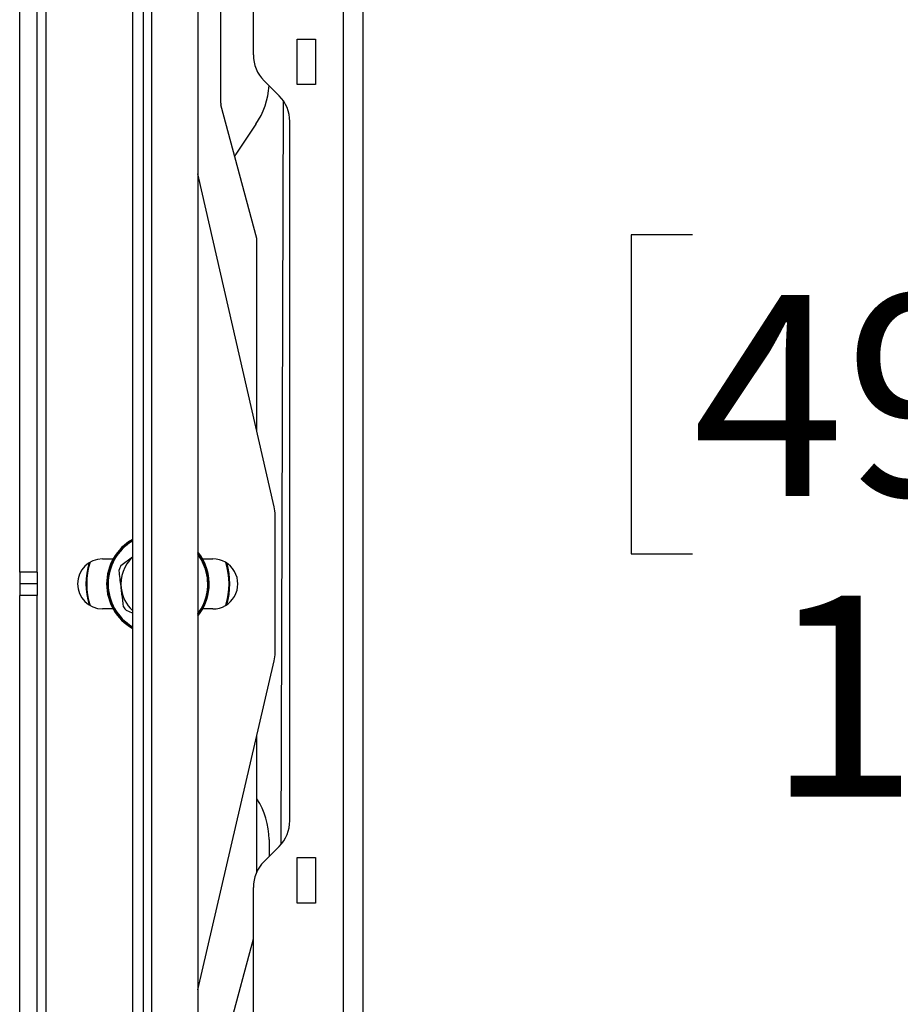
# Model space of a CAD drawing. Units: inches. Extents: x 0 to 165, y 0 to 108.
# Drawn here: x 48 to 54, y 58 to 64 of the extents above; entities that cross this region are included whole.
import ezdxf

# ---------------------------------------------------------------- set-up
doc = ezdxf.new("R2010")
doc.units = ezdxf.units.IN
doc.header["$LTSCALE"] = 5
doc.header["$MEASUREMENT"] = 0
doc.linetypes.add('SLD-Solid', pattern=[0])
doc.layers.add('SLD-0', color=179, linetype='SLD-Solid')
doc.styles.add('SLDTEXTSTYLE0', font='SWTXT.TTF', dxfattribs={"width": 0.775781})
doc.styles.add('SLDTEXTSTYLE3', font='SWTXT.TTF', dxfattribs={"width": 0.993})
doc.dimstyles.new('SLDDIMSTYLE2', dxfattribs={"dimtxt": 1.377953, "dimasz": 0.65, "dimexe": 0, "dimexo": 0.0625, "dimgap": 0.344488, "dimtad": 1, "dimrnd": 1e-09, "dimzin": 12, "dimdsep": 46, "dimtxsty": 'SLDTEXTSTYLE0', "dimblk1": 'NONE', "dimblk2": 'NONE', "dimsah": 1, "dimcen": 0.09, "dimadec": 0, "dimazin": 3, "dimtfac": 1, "dimtofl": 0, "dimtmove": 0, "dimatfit": 3, "dimldrblk": 'NONE', "dimfxl": 1, "dimfrac": 2, "dimtolj": 1, "dimtzin": 12, "dimarcsym": 0})

# ---------------------------------------------------------------- blocks, each defined once
blk = doc.blocks.new('_D_6')
at = {"layer": 'SLD-0', "color": 216, "true_color": 0x800080}
for p, q in [((50.9602, 71.1542), (56.769, 71.1542)), ((55.519, 71.1542), (55.519, 63.3035)), ((52.719, 63.0236), (52.2992, 63.0236)), ((52.2992, 63.0236), (52.2992, 60.8361)), ((58.3189, 63.0236), (58.7387, 63.0236)), ((58.7387, 63.0236), (58.7387, 60.8361)), ((52.2992, 60.8361), (52.719, 60.8361)), ((58.7387, 60.8361), (58.3189, 60.8361)), ((55.519, 51.6542), (55.519, 58.7744)), ((50.9602, 51.6542), (56.769, 51.6542))]:
    blk.add_line(p, q, dxfattribs=at)
for points in [[(55.519, 71.1542), (55.319, 69.5942), (55.719, 69.5942)], [(55.519, 51.6542), (55.719, 53.2142), (55.319, 53.2142)]]:
    blk.add_solid(points, dxfattribs=at)
at = {"layer": 'SLD-0', "color": 216, "true_color": 0x800080, "char_height": 1.37795, "attachment_point": 1, "style": 'SLDTEXTSTYLE3'}
for s, insert in [('495.30', (52.719, 62.6124)), ('19.50', (53.2281, 60.5507))]:
    blk.add_mtext(s, dxfattribs=dict(at, insert=insert))
blk = doc.blocks.new('_None')

msp = doc.modelspace()

# ---------------------------------------------------------------- linework, layer by layer
at = {"layer": 'SLD-0', "color": 250, "linetype": 'SLD-Solid', "lineweight": 25, "true_color": 0x191924}
for p, q in [((48.109607, 60.710858), (48.108851, 70.895858)), ((48.228607, 60.710867), (48.227851, 70.895867)), ((48.287878, 70.53997), (48.289342, 50.821774)), ((48.881194, 69.705928), (48.881208, 51.775928)), ((48.955195, 69.204929), (48.955207, 52.190035)), ((49.330195, 68.905929), (49.330205, 55.226941)), ((49.484196, 67.753555), (49.484199, 63.948386)), ((49.710208, 64.257759), (49.710208, 67.480652)), ((50.326208, 66.827205), (50.326208, 55.981205)), ((50.460208, 66.827205), (50.460208, 55.981205)), ((50.010208, 64.366205), (50.135208, 64.366205)), ((50.010208, 64.054205), (50.010208, 64.366205)), ((50.135208, 64.366205), (50.135208, 64.054205)), ((49.886984, 63.977429), (49.783431, 64.080982)), ((50.135208, 64.054205), (50.010208, 64.054205)), ((49.734199, 62.998917), (49.488458, 63.916033)), ((49.960208, 59.007759), (49.960208, 63.800652)), ((49.726643, 63.782109), (49.591061, 63.576988)), ((49.591061, 63.576988), (49.582873, 63.563673)), ((49.853263, 61.15854), (49.330199, 63.441369)), ((49.7342, 61.678171), (49.734199, 62.998917)), ((49.859648, 60.159604), (49.859578, 61.102723)), ((49.330201, 60.838091), (49.357095, 60.796625)), ((48.676601, 60.8024), (48.749366, 60.802406)), ((48.802963, 60.757418), (48.881201, 60.816111)), ((49.357095, 60.796625), (49.38429, 60.732664)), ((49.363011, 60.802451), (49.432506, 60.802457)), ((48.228607, 60.710867), (48.109607, 60.710858)), ((48.109607, 60.710858), (48.109613, 60.630858)), ((48.228607, 60.710867), (48.228613, 60.630867)), ((48.228613, 60.630867), (48.109613, 60.630858)), ((48.109613, 60.630858), (48.109619, 60.550858)), ((48.228613, 60.630867), (48.228619, 60.550867)), ((48.228619, 60.550867), (48.109619, 60.550858)), ((48.110365, 50.504859), (48.109619, 60.550858)), ((48.229365, 50.504867), (48.228619, 60.550867)), ((48.749391, 60.459406), (48.676626, 60.459401)), ((48.881201, 60.430392), (48.840297, 60.447859)), ((49.432532, 60.459457), (49.363036, 60.459451)), ((49.330203, 57.847801), (49.853186, 60.103112)), ((49.734203, 58.657524), (49.734202, 59.590004)), ((49.818202, 58.879351), (49.818202, 58.7622)), ((49.783431, 58.727429), (49.886984, 58.830982)), ((50.010208, 58.754205), (50.135208, 58.754205)), ((50.010208, 58.442205), (50.010208, 58.754205)), ((50.135208, 58.754205), (50.135208, 58.442205)), ((49.710208, 56.445572), (49.710208, 58.550652)), ((50.135208, 58.442205), (50.010208, 58.442205)), ((49.488463, 57.370825), (49.710208, 58.198391))]:
    msp.add_line(p, q, dxfattribs=at)
at = {"layer": 'SLD-0', "color": 251, "linetype": 'SLD-Solid', "lineweight": 25, "true_color": 0x6a6a6a}
for p, q in [((49.015207, 53.249927), (49.015195, 69.005929)), ((49.900696, 58.84585), (49.917154, 63.940913)), ((49.355343, 60.79566), (49.330201, 60.834758)), ((49.38238, 60.732072), (49.355343, 60.79566))]:
    msp.add_line(p, q, dxfattribs=at)
at = {"layer": 'SLD-0', "color": 250, "linetype": 'SLD-Solid', "lineweight": 25, "true_color": 0x191924}
for centre, radius, start, end in [((49.960208, 64.257759), 0.25, 180, 224.9999737), ((49.318199, 64.070507), 0.5, 324.7746045, 357.279854), ((49.609199, 63.948386), 0.125, 180.0000674, 195.0000431), ((49.710208, 63.800652), 0.25, 359.9999847, 45), ((49.609578, 61.102704), 0.25, 0.0042545, 12.9054064), ((49.056201, 60.630929), 0.3515, 119.8589779, 240.1411083), ((49.056201, 60.630929), 0.3435, 120.6280054, 239.3720808), ((49.056201, 60.630929), 0.3515, 355.4930075, 38.7837281), ((48.676613, 60.6309), 0.1715, 90.0042545, 270.0042545), ((49.056201, 60.630929), 0.493, 162.9019705, 197.1065385), ((49.056201, 60.630929), 0.283071, 153.4585551, 160.2952658), ((49.056201, 60.630929), 0.25315, 133.7324189, 186.8769104), ((49.432519, 60.630957), 0.1715, 270.004244, 90.0042545), ((49.056201, 60.630929), 0.493, 343.2251267, 16.7833823), ((49.056201, 60.630929), 0.3435, 322.9083175, 17.2278721), ((49.056201, 60.630929), 0.25315, 186.8769104, 226.2676672), ((49.056201, 60.630929), 0.3515, 321.216358, 355.4930075), ((49.056201, 60.630929), 0.283071, 213.4585551, 220.2952658), ((49.609648, 60.159586), 0.25, 346.9444544, 0.00425), ((49.318202, 58.879351), 0.5, 0.0000431, 33.6953052), ((49.710208, 59.007759), 0.25, 314.9999796, 0), ((49.960208, 58.550652), 0.25, 135, 179.9999797)]:
    msp.add_arc(centre, radius, start, end, dxfattribs=at)
at = {"layer": 'SLD-0', "color": 251, "linetype": 'SLD-Solid', "lineweight": 25, "true_color": 0x6a6a6a}
for radius, start, end in [(0.3465, 120.3347481, 239.665338), (0.3415, 120.8268771, 239.1732091), (0.3465, 355.4930075, 37.7430032), (0.488, 162.2427309, 197.7657781), (0.488, 342.5352907, 17.4732183), (0.3415, 323.3544337, 17.2278695), (0.3465, 322.257083, 355.4930075)]:
    msp.add_arc((49.056201, 60.630929), radius, start, end, dxfattribs=at)
at = {"layer": 'SLD-0', "color": 250, "linetype": 'SLD-Solid', "lineweight": 25, "true_color": 0x191924}
for points, knots in [([(48.804873, 60.600617), (48.800497, 60.636901), (48.795378, 60.679338), (48.790424, 60.720417), (48.789706, 60.726373)], [0, 0, 0, 0, 0.85501953, 1, 1, 1, 1]), ([(48.820039, 60.474862), (48.816608, 60.503316), (48.811601, 60.544829), (48.806483, 60.587267), (48.804873, 60.600617)], [0, 0, 0, 0, 0.6854261, 1, 1, 1, 1])]:
    msp.add_open_spline(points, degree=3, knots=knots, dxfattribs=at)

# ---------------------------------------------------------------- dimensions: what is measured, and where the dimension line sits
at = {"layer": 'SLD-0', "color": 216, "true_color": 0x800080}
dim = msp.add_linear_dim(base=(55.51897, 71.154205), p1=(50.460208, 51.654205), p2=(50.460208, 71.154205), angle=90, dimstyle='SLDDIMSTYLE2', dxfattribs=at)
dim.commit()
dim.dimension.update_dxf_attribs({"geometry": '_D_6', "text_midpoint": (55.51897, 61.038946), "dimtype": 160})

doc.saveas('drawing.dxf')
